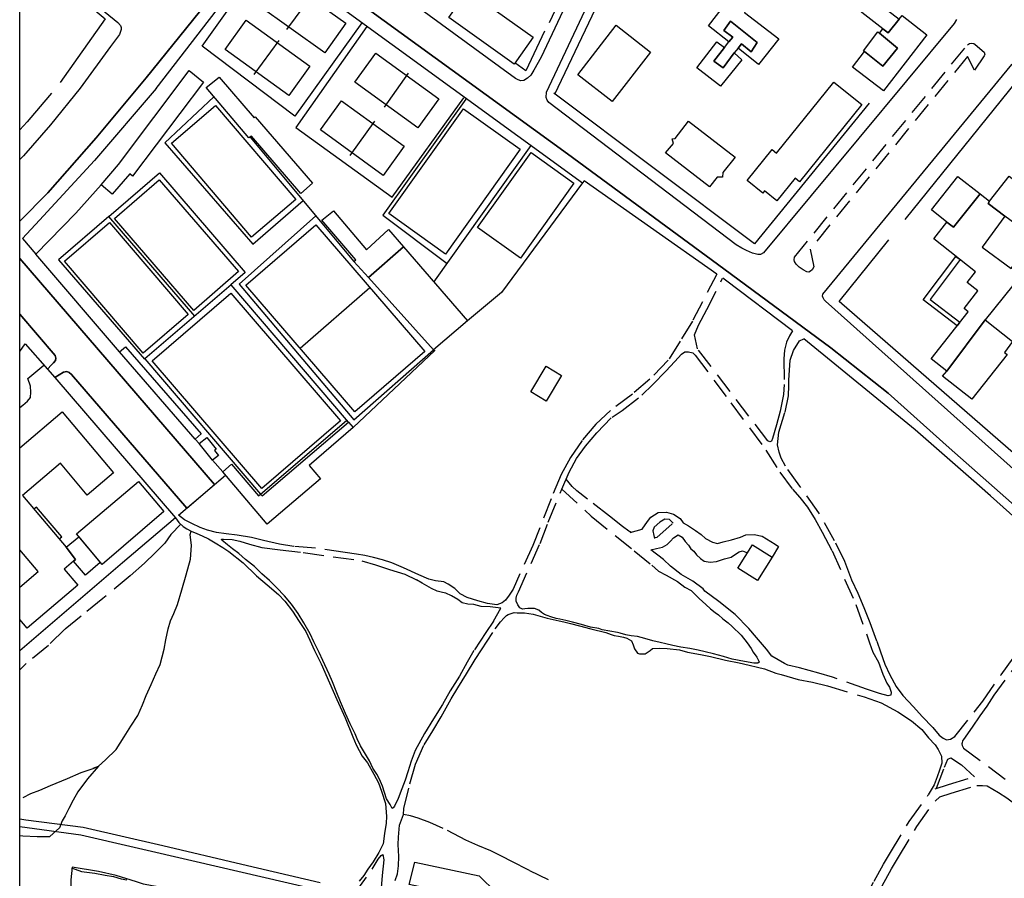
# Model space of a CAD drawing. Units: millimetres. Extents: x 2316830 to 2342074, y 4634510 to 4645227.
# Drawn here: x 2316841 to 2317142, y 4636400 to 4636663 of the extents above; entities that cross this region are included whole.
import ezdxf

# ---------------------------------------------------------------- set-up
doc = ezdxf.new("R2010")
doc.units = ezdxf.units.MM
doc.linetypes.add('NASCOSTA', pattern=[9.525, 6.35, -3.175])
for name, color, linetype in [('010317', 250, 'BARBE'), ('050111', 164, 'Continuous'), ('050201', 32, 'NASCOSTA'), ('050202', 32, 'NASCOSTA'), ('050204', 32, 'NASCOSTA'), ('050401', 5, 'Continuous'), ('050402', 8, 'NASCOSTA'), ('050407', 8, 'NASCOSTA'), ('060101', 1, 'Continuous'), ('060112', 8, 'Continuous'), ('060201', 1, 'Continuous'), ('060504', 1, 'Continuous'), ('060603', 255, 'Continuous'), ('060608', 255, 'Continuous'), ('060801', 8, 'Continuous'), ('060803', 8, 'Continuous'), ('060901', 1, 'Continuous'), ('060912', 1, 'Continuous')]:
    doc.layers.add(name, color=color, linetype=linetype)
doc.linetypes.add('BARBE', pattern='A,0.3,[130,ltypeshp.shx,S=0.25,R=0,X=0,Y=0.25],0.3', length=0.6)

msp = doc.modelspace()

# ---------------------------------------------------------------- linework, layer by layer
msp.add_line((2316840.56, 4634511.32), (2316840.56, 4645223.08))
at = {"layer": '010317'}
msp.add_lwpolyline([(2316856.46, 4636402.97), (2316859.51, 4636401.85), (2316863.62, 4636401.27), (2316866.71, 4636400.73), (2316869.26, 4636400.32), (2316871.6, 4636399.6), (2316873.33, 4636399.22)], dxfattribs=at)
at = {"layer": '050111'}
for points in [[(2317025.12, 4636704.17), (2317000.25, 4636651.12), (2316998.02, 4636647.16), (2316997.06, 4636645.65), (2316996.06, 4636644.7), (2316994.99, 4636643.97), (2316994.03, 4636643.86), (2316993.2, 4636644.17), (2316992.43, 4636644.63), (2316987.5, 4636648.21), (2316924.05, 4636694.68)], [(2317068.38, 4636591.2), (2317067.44, 4636590.74), (2317066.64, 4636590.75), (2317064.98, 4636591.1), (2317063.11, 4636591.96), (2317061.75, 4636592.64), (2317059.94, 4636593.66), (2317002.62, 4636637.31), (2317002.11, 4636637.97), (2317001.81, 4636638.8), (2317001.93, 4636640.39), (2317029.71, 4636699.41)], [(2316840.56, 4636688.47), (2316846.57, 4636676.2), (2316852.95, 4636676.22), (2316870.6, 4636661.81), (2316871.39, 4636660.84), (2316871.67, 4636660.21), (2316871.66, 4636659.66), (2316871.47, 4636658.98), (2316871.11, 4636658.06), (2316868.41, 4636654.39), (2316859.11, 4636641.64), (2316849.98, 4636630.45), (2316841.73, 4636620.97), (2316840.56, 4636619.79)], [(2316840.56, 4636600.95), (2316849.22, 4636609.61), (2316863.99, 4636626.44), (2316879.26, 4636644.82), (2316911.91, 4636685.34), (2316912.51, 4636685.76), (2316914.58, 4636686.41), (2316916.18, 4636686.49), (2316918.07, 4636686.2), (2316919.7, 4636685.64), (2316922.1, 4636684.23), (2317008.32, 4636621.51), (2317054.28, 4636587.79), (2317088.95, 4636562.17), (2317106.52, 4636548.25), (2317125.21, 4636531.58), (2317161.65, 4636499.42), (2317191.62, 4636472.69)], [(2317127.43, 4636662.66), (2317126.72, 4636661.44), (2317068.38, 4636591.2)], [(2317156.32, 4636514.84), (2317087.35, 4636576.48), (2317086.98, 4636576.85), (2317086.58, 4636577.47), (2317086.46, 4636577.95), (2317086.56, 4636578.56), (2317144.45, 4636648.95), (2317145.1, 4636649.61), (2317145.76, 4636649.93), (2317146.5, 4636650.16), (2317148.06, 4636649.72), (2317219.83, 4636594.24), (2317220.35, 4636593.72), (2317220.88, 4636592.83), (2317221.2, 4636591.84), (2317221.3, 4636590.63), (2317220.93, 4636589.59), (2317161.16, 4636515), (2317160.38, 4636514.47), (2317159.65, 4636514.09), (2317158.74, 4636513.95), (2317157.27, 4636514.34), (2317156.32, 4636514.84)], [(2316840.56, 4636572.48), (2316851.4, 4636559.79), (2316851.64, 4636558.97), (2316851.52, 4636558.3), (2316850.96, 4636557.61), (2316850.26, 4636556.9), (2316849.07, 4636555.64), (2316851.3, 4636553.06), (2316853.94, 4636554.69), (2316855.01, 4636554.95), (2316855.7, 4636554.61), (2316856.44, 4636554.02), (2316891.73, 4636513.05), (2316900.2, 4636520.3), (2316840.56, 4636589.48)]]:
    msp.add_lwpolyline(points, dxfattribs=at)
at = {"layer": '050201'}
for points in [[(2317124.4, 4636442.12), (2317125.58, 4636442.35), (2317126.95, 4636443.17), (2317135.56, 4636453.92), (2317141.09, 4636462.01), (2317146.37, 4636469.19)], [(2317147.89, 4636468.13), (2317138.92, 4636455.75), (2317136.74, 4636452.42), (2317134.58, 4636449.45), (2317132.26, 4636445.95), (2317129.58, 4636442.19), (2317129.28, 4636441.77), (2317129.15, 4636441.24), (2317129.05, 4636440.9), (2317129.15, 4636440.34), (2317129.64, 4636439.61), (2317148.76, 4636425.36)], [(2317122.9, 4636437.13), (2317122.93, 4636434.95), (2317122.26, 4636432.87), (2317121.5, 4636430.82), (2317120.65, 4636428.39), (2317118.82, 4636425.23)], [(2317121.36, 4636427.27), (2317123.75, 4636433.74), (2317124.81, 4636436.21), (2317125.71, 4636436.57), (2317128.99, 4636434.42), (2317132.94, 4636430.83)], [(2317120.89, 4636427.12), (2317124.96, 4636428.45), (2317132.94, 4636430.83)], [(2317093.96, 4636376.78), (2317095.93, 4636381.41), (2317099.05, 4636387.2), (2317101.38, 4636391.64), (2317104.66, 4636397.45), (2317107.53, 4636402.65), (2317109.66, 4636406.15), (2317115.32, 4636415.62), (2317120.91, 4636423.38), (2317122.32, 4636424.67), (2317125.79, 4636425.81), (2317133.73, 4636428.17)], [(2317133.73, 4636428.17), (2317135.42, 4636428.14), (2317136.83, 4636428.05), (2317140.32, 4636426.01), (2317142.88, 4636424.34), (2317145.69, 4636422.21), (2317148.2, 4636420.18), (2317151.92, 4636417.62), (2317154.93, 4636415.69), (2317158.57, 4636413.28), (2317162, 4636411.27), (2317164.17, 4636410.1), (2317168.18, 4636407.92), (2317173.21, 4636405.38), (2317179.11, 4636403.12), (2317183.44, 4636401.6), (2317189.02, 4636399.83), (2317193.58, 4636398.46), (2317201.97, 4636397.33), (2317205.67, 4636396.89), (2317210.77, 4636396.65), (2317215.15, 4636395.96), (2317218.16, 4636395.74), (2317221.24, 4636395.03)], [(2317091.42, 4636377.86), (2317093.43, 4636382.61), (2317096.61, 4636388.5), (2317098.95, 4636392.97), (2317102.25, 4636398.8), (2317105.14, 4636404.04), (2317107.29, 4636407.58), (2317113, 4636417.14), (2317118.82, 4636425.23)]]:
    msp.add_lwpolyline(points, dxfattribs=at)
at = {"layer": '050202'}
for points in [[(2317027.8, 4636505.73), (2317027.09, 4636506.01), (2317025.12, 4636507.45), (2317021.23, 4636510.6), (2317014.45, 4636515.8), (2317011.22, 4636518.34), (2317009.76, 4636519.7), (2317007.92, 4636521.95)], [(2317006.59, 4636518.91), (2317015.54, 4636510.65), (2317028.78, 4636500.02), (2317034.16, 4636495.6), (2317036.23, 4636493.73), (2317038.53, 4636492.51), (2317042.01, 4636490.64), (2317044.25, 4636488.88), (2317046.2, 4636487.82), (2317048.69, 4636485.35), (2317050.66, 4636483.59), (2317052.1, 4636482.23), (2317053.57, 4636481.1), (2317054.57, 4636480.37), (2317055.91, 4636479.21), (2317057.48, 4636477.94), (2317058.77, 4636476.79), (2317061.54, 4636474.16), (2317063.3, 4636471.81), (2317064.57, 4636470.13), (2317065.21, 4636469.01), (2317066.31, 4636467.39), (2317066.95, 4636466.22), (2317067.04, 4636465.92), (2317066.59, 4636465.63), (2317065.44, 4636465.62), (2317062.5, 4636466.09), (2317058.78, 4636466.8), (2317056.13, 4636467.59), (2317053.02, 4636468.41), (2317050.5, 4636469.11), (2317048.39, 4636469.56), (2317045.76, 4636470.06), (2317043.08, 4636470.45), (2317040.54, 4636470.96), (2317038.42, 4636471.53), (2317036.66, 4636471.9), (2317034.5, 4636472.4), (2317032.04, 4636473.2), (2317029.73, 4636473.75), (2317027.79, 4636473.97), (2317026.24, 4636474.24), (2317024.43, 4636474.8), (2317023.63, 4636474.96), (2317018.93, 4636475.84), (2317017.88, 4636476.22), (2317015.34, 4636476.67), (2317013.59, 4636477.17), (2317012.6, 4636477.45), (2317009.89, 4636478.14), (2317007.83, 4636478.67), (2317006.02, 4636479.05), (2317004.81, 4636479.29), (2317003.24, 4636479.79), (2317002.07, 4636480.22), (2317001.3, 4636480.49), (2317000.39, 4636481.14), (2316999.55, 4636481.8), (2316998.21, 4636482.3), (2316997.21, 4636482.37), (2316996.21, 4636482.34), (2316995.28, 4636482.23), (2316994.53, 4636482.18), (2316993.71, 4636482.56), (2316993.11, 4636483.5), (2316992.59, 4636484.59), (2316992.56, 4636485.54), (2316992.84, 4636486.38), (2316993.27, 4636487.42)], [(2317074.78, 4636465.54), (2317070.88, 4636467.75), (2317069.22, 4636469.84), (2317066.22, 4636473.42), (2317063.87, 4636476.21), (2317059.67, 4636480.45), (2317054.71, 4636484.44), (2317050.38, 4636487.67), (2317049.84, 4636488.34), (2317046.68, 4636490.7), (2317043.16, 4636492.77), (2317039.88, 4636495.34), (2317037.69, 4636497.31), (2317033.87, 4636500.31)], [(2316985.71, 4636478.46), (2316983.32, 4636475.02), (2316979.68, 4636469.44), (2316977.59, 4636465.95), (2316975.25, 4636461.64), (2316972.41, 4636457.13), (2316970, 4636452.93), (2316967.25, 4636448.58), (2316964.53, 4636444.02), (2316961.68, 4636438.84), (2316960.49, 4636435.58), (2316959.39, 4636432.32), (2316958.62, 4636429.74), (2316957.54, 4636427.07), (2316956.46, 4636424.19), (2316955.36, 4636421.82), (2316954.96, 4636421.25), (2316954.61, 4636421.12), (2316954, 4636422.29), (2316952.9, 4636424.03), (2316952.27, 4636426.01), (2316951.64, 4636427.91), (2316950.79, 4636430.12), (2316949.91, 4636431.63), (2316948.75, 4636433.46), (2316947.7, 4636435.67), (2316946.2, 4636438.28), (2316944.95, 4636440.28), (2316943.9, 4636442.46), (2316943.28, 4636443.92), (2316941.77, 4636446.97), (2316940.37, 4636450.17), (2316938.85, 4636453.75), (2316937.73, 4636456.49), (2316936.36, 4636459.93), (2316935.37, 4636462.2), (2316933.39, 4636466.42), (2316932.3, 4636468.89), (2316931.9, 4636469.65), (2316930.67, 4636472.09), (2316929.47, 4636474.62), (2316927.6, 4636477.96), (2316925.8, 4636480.83), (2316923.85, 4636483.64), (2316921.62, 4636486.26), (2316919.21, 4636488.77), (2316917.1, 4636490.89), (2316914.7, 4636492.99), (2316912.45, 4636495.17), (2316909.73, 4636497.35)], [(2316913.11, 4636492.34), (2316916.39, 4636489.62), (2316919.83, 4636486.64), (2316921.74, 4636484.58), (2316924.1, 4636481.52), (2316926.19, 4636478.39), (2316928.15, 4636475.25), (2316929.43, 4636472.63), (2316930.87, 4636469.43), (2316932.93, 4636465.42), (2316935.39, 4636459.62), (2316937.71, 4636454.44), (2316940.22, 4636448.83), (2316942.61, 4636443.06), (2316943.61, 4636440.61), (2316945.4, 4636437.09), (2316947.03, 4636435.04), (2316949.05, 4636431.59), (2316950.43, 4636428.92), (2316951.34, 4636426.38), (2316952.55, 4636422.59), (2316952.93, 4636418.65), (2316952.8, 4636416.56), (2316952.25, 4636413.46), (2316951.83, 4636410.28), (2316950.59, 4636407.66), (2316948.77, 4636404.8), (2316947.18, 4636402.5), (2316945.93, 4636400.53), (2316944.56, 4636398.85)], [(2316985.71, 4636478.46), (2316987.92, 4636482.47), (2316984.64, 4636482.84), (2316981.85, 4636482.98), (2316979.66, 4636483.52), (2316977.8, 4636483.68), (2316976.06, 4636484.12), (2316974.71, 4636485.06), (2316972.78, 4636486.22), (2316971.11, 4636487.06), (2316970.02, 4636487.27), (2316968.39, 4636487.62), (2316966.7, 4636488.49), (2316965.21, 4636489.25), (2316963.84, 4636490.1), (2316962.11, 4636491.15)], [(2316991.68, 4636488.3), (2316990.46, 4636486.45), (2316989.29, 4636484.92), (2316988.34, 4636484.02), (2316986.64, 4636483.48), (2316983.84, 4636483.83), (2316980.86, 4636484.64), (2316977.63, 4636485.72), (2316975.45, 4636486.87), (2316973.8, 4636488.51), (2316971.83, 4636489.82), (2316970.46, 4636490.46), (2316967.9, 4636490.76), (2316965.89, 4636491.33), (2316962.82, 4636492.62)], [(2316955.57, 4636399), (2316956.31, 4636401.1), (2316956.58, 4636403.49), (2316956.72, 4636406.43), (2316956.44, 4636410.04), (2316956.56, 4636412.28), (2316956.92, 4636416.02), (2316958.07, 4636419.24), (2316958.23, 4636421.13), (2316960.03, 4636428.63), (2316961.81, 4636434.64), (2316964.41, 4636440.58), (2316967.13, 4636444.88), (2316969.65, 4636449.14), (2316972.73, 4636454.71), (2316974.74, 4636458.04), (2316977.35, 4636462.34), (2316980.04, 4636466.75), (2316981.98, 4636469.7), (2316986.21, 4636476.06), (2316987.81, 4636478.27), (2316988.92, 4636479.45)], [(2316988.92, 4636479.45), (2316989.62, 4636480.17), (2316990.13, 4636480.48), (2316991.09, 4636480.78), (2316992.03, 4636481.09), (2316992.96, 4636481.05), (2316995.19, 4636480.98), (2316997.81, 4636480.64), (2317002.12, 4636479.4), (2317005.8, 4636478.56), (2317007.18, 4636478.3), (2317009.28, 4636477.75), (2317012.05, 4636476.98), (2317015.5, 4636476.09), (2317020.07, 4636474.98), (2317021.69, 4636474.34), (2317022.65, 4636474.08), (2317023.97, 4636473.86), (2317025.52, 4636473.56), (2317026.46, 4636473.24), (2317027.93, 4636472.45), (2317028.42, 4636471.16), (2317028.88, 4636470.02), (2317029.73, 4636468.69), (2317030.4, 4636468.42), (2317031.49, 4636468.43), (2317032.15, 4636468.48), (2317033.64, 4636469.43), (2317034.37, 4636470.08), (2317036.47, 4636470.14), (2317038.88, 4636470.11), (2317042.6, 4636469.63), (2317045.07, 4636469), (2317049.05, 4636468.2), (2317052.14, 4636467.66), (2317056.67, 4636466.54), (2317060.87, 4636465.65), (2317063.96, 4636464.96), (2317066.51, 4636464.36), (2317068.7, 4636463.83), (2317072.14, 4636462.55), (2317073.77, 4636462.09), (2317079, 4636460.58), (2317083.38, 4636459.76), (2317087.94, 4636458.7), (2317099.21, 4636455.25), (2317104.35, 4636453.45), (2317109.46, 4636450.74), (2317113.69, 4636447.95), (2317116.89, 4636445.31), (2317118.91, 4636442.75), (2317120.92, 4636440.57), (2317121.89, 4636439.12), (2317122.9, 4636437.13)], [(2317103.03, 4636472.32), (2317104.15, 4636469.04), (2317105.48, 4636465.25), (2317107.09, 4636461.98), (2317108.98, 4636458.5), (2317111, 4636455.7), (2317114.3, 4636452.19), (2317116.97, 4636449.23), (2317120.18, 4636445.92), (2317122.14, 4636443.59), (2317123.39, 4636442.64), (2317124.4, 4636442.12)], [(2317100.86, 4636471.81), (2317101.79, 4636469), (2317103.52, 4636465.93), (2317104.94, 4636462.18), (2317106.16, 4636459.51), (2317106.89, 4636458.26), (2317107.42, 4636456.73), (2317107.38, 4636455.79), (2317106.55, 4636455.6), (2317103.92, 4636456.32), (2317099.88, 4636457.67), (2317089.44, 4636461.36), (2317085.27, 4636462.56), (2317079.37, 4636464.14), (2317075.82, 4636464.97), (2317074.78, 4636465.54)], [(2316943.13, 4636394.94), (2316948.54, 4636402.56), (2316950.38, 4636405.63), (2316951.24, 4636406.7), (2316951.79, 4636407.01), (2316952.03, 4636405.37), (2316951.58, 4636400.6), (2316951.17, 4636395.56)]]:
    msp.add_lwpolyline(points, dxfattribs=at)
at = {"layer": '050204'}
for points in [[(2316889.87, 4636508.11), (2316886.82, 4636505.04), (2316884.97, 4636502.38), (2316882.04, 4636499.4), (2316878.76, 4636496.18), (2316874.41, 4636492.29), (2316866.07, 4636485.37), (2316859.43, 4636479.98), (2316854.43, 4636476.02), (2316849.34, 4636471.02), (2316842.56, 4636465.46), (2316840.56, 4636463.57)], [(2316863.1, 4636433.48), (2316864.66, 4636434.07), (2316866.85, 4636435.97), (2316870.07, 4636439.16), (2316872.51, 4636443.07), (2316874.58, 4636446.29), (2316876.74, 4636449.57), (2316878.17, 4636452.81), (2316879.25, 4636455.69), (2316880.79, 4636459.1), (2316882.25, 4636462.34), (2316883.56, 4636465.19), (2316884.78, 4636469.87), (2316885.33, 4636472.7), (2316885.99, 4636476.13), (2316886.7, 4636478.52), (2316887.77, 4636480.78), (2316888.88, 4636483.6), (2316890.19, 4636488.1), (2316891.58, 4636492.66), (2316892.83, 4636497.45), (2316893.17, 4636501.63), (2316892.8, 4636504.98), (2316893.12, 4636505.98)], [(2316841.62, 4636424.49), (2316844, 4636425.68), (2316846.71, 4636426.75), (2316849.97, 4636428.11), (2316855.24, 4636430.32), (2316859.35, 4636432.09), (2316863.05, 4636433.38), (2316864.66, 4636434.07)], [(2316864.66, 4636434.07), (2316861.37, 4636430.14), (2316858.34, 4636426.2), (2316856.96, 4636423.66), (2316855.6, 4636421.08), (2316854.48, 4636418.87), (2316853.54, 4636417.35), (2316852.78, 4636415.14)], [(2317002.54, 4636399.23), (2316996.65, 4636402.09), (2316991.06, 4636404.96), (2316988.53, 4636406.26), (2316984.81, 4636408.09), (2316980.87, 4636409.73), (2316977.18, 4636411.35), (2316970.25, 4636415.02), (2316966.18, 4636416.81), (2316962.62, 4636418.14), (2316960.28, 4636418.88), (2316958.07, 4636419.24)], [(2316840.56, 4636412.82), (2316841.56, 4636412.7), (2316845.91, 4636412.55), (2316849.75, 4636412.56), (2316852.78, 4636415.14)]]:
    msp.add_lwpolyline(points, dxfattribs=at)
at = {"layer": '050401'}
for points in [[(2317025.12, 4636704.17), (2317000.25, 4636651.12), (2316998.02, 4636647.16), (2316997.06, 4636645.65), (2316996.06, 4636644.7), (2316994.99, 4636643.97), (2316994.03, 4636643.86), (2316993.2, 4636644.17), (2316992.43, 4636644.63), (2316987.5, 4636648.21), (2316924.05, 4636694.68)], [(2317068.38, 4636591.2), (2317067.44, 4636590.74), (2317066.64, 4636590.75), (2317064.98, 4636591.1), (2317063.11, 4636591.96), (2317061.75, 4636592.64), (2317059.94, 4636593.66), (2317002.62, 4636637.31), (2317002.11, 4636637.97), (2317001.81, 4636638.8), (2317001.93, 4636640.39), (2317029.71, 4636699.41)], [(2316840.56, 4636688.47), (2316846.57, 4636676.2), (2316852.95, 4636676.22), (2316870.6, 4636661.81), (2316871.39, 4636660.84), (2316871.67, 4636660.21), (2316871.66, 4636659.66), (2316871.47, 4636658.98), (2316871.11, 4636658.06), (2316868.41, 4636654.39), (2316859.11, 4636641.64), (2316849.98, 4636630.45), (2316841.73, 4636620.97), (2316840.56, 4636619.79)], [(2317191.62, 4636472.69), (2317161.65, 4636499.42), (2317125.21, 4636531.58), (2317106.52, 4636548.25), (2317088.95, 4636562.17), (2317054.28, 4636587.79), (2317008.32, 4636621.51), (2316922.1, 4636684.23), (2316919.7, 4636685.64), (2316918.07, 4636686.2), (2316916.18, 4636686.49), (2316914.58, 4636686.41), (2316912.51, 4636685.76), (2316911.91, 4636685.34), (2316879.26, 4636644.82), (2316863.99, 4636626.44), (2316849.22, 4636609.61), (2316840.56, 4636600.95)], [(2317127.43, 4636662.66), (2317126.72, 4636661.44), (2317068.38, 4636591.2)], [(2317156.32, 4636514.84), (2317087.35, 4636576.48), (2317086.98, 4636576.85), (2317086.58, 4636577.47), (2317086.46, 4636577.95), (2317086.56, 4636578.56), (2317144.45, 4636648.95), (2317145.1, 4636649.61), (2317145.76, 4636649.93), (2317146.5, 4636650.16), (2317148.06, 4636649.72), (2317219.83, 4636594.24), (2317220.35, 4636593.72), (2317220.88, 4636592.83), (2317221.2, 4636591.84), (2317221.3, 4636590.63), (2317220.93, 4636589.59), (2317161.16, 4636515), (2317160.38, 4636514.47), (2317159.65, 4636514.09), (2317158.74, 4636513.95), (2317157.27, 4636514.34), (2317156.32, 4636514.84)], [(2317054.05, 4636584.74), (2317013.43, 4636613.29), (2317012.9, 4636612.68)], [(2316840.56, 4636589.48), (2316900.2, 4636520.3)], [(2317077.2, 4636567.34), (2317056.68, 4636582.89), (2317055.85, 4636583.47)], [(2316849.07, 4636555.64), (2316850.26, 4636556.9), (2316850.96, 4636557.61), (2316851.52, 4636558.3), (2316851.64, 4636558.97), (2316851.4, 4636559.79), (2316840.56, 4636572.48)], [(2317167.99, 4636489.85), (2317137.85, 4636516.84), (2317131.95, 4636522.05), (2317114.81, 4636537.01), (2317080.72, 4636564.93)], [(2316891.73, 4636513.05), (2316856.44, 4636554.02), (2316855.7, 4636554.61), (2316855.01, 4636554.95), (2316853.94, 4636554.69), (2316851.3, 4636553.06)]]:
    msp.add_lwpolyline(points, dxfattribs=at)
at = {"layer": '050402'}
msp.add_lwpolyline([(2317077.8, 4636589.93), (2317130.79, 4636654.9), (2317131.4, 4636655.29), (2317131.92, 4636655.45), (2317132.72, 4636655.34), (2317133.13, 4636655.06), (2317135.97, 4636652.69), (2317136.14, 4636652.02), (2317135.95, 4636651.61), (2317133.02, 4636647.2), (2317130.85, 4636651.41), (2317082.65, 4636592.39), (2317083.75, 4636586.95), (2317083.24, 4636586.06), (2317082.77, 4636585.64), (2317082.24, 4636585.37), (2317081.63, 4636585.4), (2317080.49, 4636586.03), (2317079.32, 4636586.83), (2317078.38, 4636587.8), (2317077.86, 4636588.56), (2317077.72, 4636589.05), (2317077.8, 4636589.93)], dxfattribs=at)
at = {"layer": '050407'}
for points in [[(2317054.06, 4636584.73), (2317046.58, 4636570.3), (2317042.85, 4636564.16), (2317039.11, 4636558.35), (2317033.59, 4636552.54), (2317028.26, 4636548.01), (2317021.54, 4636543), (2317017.03, 4636538.78), (2317012.81, 4636533.81), (2317009.28, 4636528.54), (2317006.34, 4636523.39), (2317003.3, 4636515.9), (2316997.68, 4636501.65), (2316991.68, 4636488.3)], [(2317077.2, 4636567.34), (2317076.29, 4636565.8), (2317075.4, 4636563.89), (2317074.77, 4636561.41), (2317074.53, 4636558.8), (2317074.7, 4636550.91), (2317074.44, 4636547.9), (2317073.5, 4636542.73), (2317072.31, 4636538.6), (2317071.08, 4636534.36), (2317070.76, 4636533.6), (2317070.29, 4636533.36), (2317069.64, 4636533.68), (2317048.16, 4636561.87), (2317047.17, 4636566.18), (2317048.49, 4636569.13), (2317051.02, 4636573.84), (2317055.83, 4636583.49)], [(2317103.03, 4636472.32), (2317101, 4636477.98), (2317099.17, 4636482.56), (2317097.34, 4636486.97), (2317095.37, 4636491.04), (2317093.27, 4636496.68), (2317090.14, 4636503.02), (2317085.33, 4636511.63), (2317079.5, 4636519.78), (2317075.05, 4636525.91), (2317073.81, 4636528.34), (2317073.1, 4636530.2), (2317072.67, 4636532.4), (2317073.01, 4636536.29), (2317074.97, 4636542.46), (2317076, 4636547.47), (2317076.13, 4636550.61), (2317076.12, 4636552.3), (2317076.48, 4636558.34), (2317077.51, 4636561.35), (2317079.37, 4636564.28), (2317080.72, 4636564.93)], [(2316993.27, 4636487.42), (2316999.94, 4636502.21), (2317002.42, 4636508.82), (2317006.59, 4636518.91), (2317008.86, 4636524.1), (2317011.08, 4636528.29), (2317013.86, 4636532), (2317017.35, 4636536.09), (2317021.99, 4636540.96), (2317025.02, 4636542.94), (2317031.11, 4636547.63), (2317034.41, 4636550.93), (2317038.44, 4636555), (2317041.23, 4636557.98), (2317043.19, 4636560.18), (2317044.27, 4636560.91), (2317045.41, 4636560.92), (2317046.71, 4636560.59), (2317047.47, 4636559.93), (2317058.38, 4636545.29), (2317069.03, 4636530.84), (2317073.38, 4636524.08), (2317077.23, 4636518.91), (2317079.47, 4636516.32), (2317081.86, 4636513.35), (2317084.19, 4636509.59), (2317086.34, 4636505.7), (2317089.33, 4636500.04), (2317096.67, 4636483.52), (2317100.86, 4636471.81)], [(2316840.56, 4636543.86), (2316841.48, 4636544.57), (2316842.95, 4636545.86), (2316843.87, 4636546.96), (2316844.01, 4636548.61), (2316843.88, 4636550.45), (2316843.08, 4636552.73), (2316847.98, 4636556.88)], [(2317027.5, 4636505.65), (2317031.23, 4636506.6), (2317032.78, 4636508.98), (2317033.88, 4636510.33), (2317036.1, 4636511.78), (2317038.69, 4636511.85), (2317040.83, 4636511.24), (2317042.79, 4636509.94), (2317043.76, 4636508.57), (2317045.43, 4636507.6), (2317047.48, 4636506.22), (2317049.24, 4636504.95), (2317050.62, 4636503.79), (2317052.76, 4636502.62), (2317054.27, 4636502.26), (2317056, 4636502.76), (2317058.53, 4636503.39), (2317061.26, 4636504.14), (2317062.9, 4636504.85), (2317065.52, 4636504.98), (2317067.95, 4636504.49), (2317071.97, 4636502.02), (2317072.98, 4636501.3), (2317071, 4636498.05)], [(2316888.25, 4636510.07), (2316889.26, 4636508.66), (2316890.64, 4636507.4), (2316891.77, 4636506.7), (2316893.12, 4636505.98), (2316894.78, 4636505.27), (2316896.46, 4636504.57), (2316898.34, 4636503.68), (2316900.45, 4636502.48), (2316902.76, 4636500.98), (2316904.62, 4636499.78), (2316909.04, 4636496.28), (2316913.11, 4636492.34)], [(2316962.82, 4636492.62), (2316958.1, 4636494.81), (2316954.5, 4636496.34), (2316951.71, 4636497.19), (2316948.9, 4636497.95), (2316946.22, 4636498.57), (2316943.69, 4636499.02), (2316940.24, 4636499.48), (2316931.1, 4636500.86), (2316924.55, 4636501.37), (2316920.09, 4636502), (2316915.2, 4636503.15), (2316911.54, 4636504.07), (2316907.14, 4636504.8), (2316903.77, 4636505.2), (2316900.88, 4636505.6), (2316898.05, 4636506.36), (2316895.79, 4636507.18), (2316893.27, 4636508.32), (2316890.99, 4636509.48), (2316889.22, 4636510.91)], [(2317035.67, 4636504.04), (2317040.66, 4636508.46), (2317039.56, 4636509.56), (2317038.14, 4636509.69), (2317036.56, 4636508.78), (2317034.88, 4636507.21), (2317034.45, 4636506.12), (2317034.8, 4636504.68), (2317034.99, 4636503.74)], [(2316909.73, 4636497.35), (2316907.67, 4636499.22), (2316905.76, 4636500.6), (2316904.15, 4636501.8), (2316902.48, 4636503.22), (2316902.39, 4636503.53), (2316903.02, 4636503.55), (2316905.59, 4636503.45), (2316907.94, 4636503), (2316910.97, 4636502.07), (2316914.73, 4636501.04), (2316920.29, 4636500.29), (2316927.39, 4636499.5), (2316936.61, 4636498.18), (2316945.32, 4636496.95), (2316949.56, 4636495.72), (2316953.81, 4636494.26), (2316958.49, 4636492.8), (2316962.11, 4636491.15)], [(2317033.87, 4636500.31), (2317035.57, 4636500.72), (2317037.45, 4636501.14), (2317038.88, 4636501.96), (2317039.84, 4636502.92), (2317040.77, 4636503.99), (2317042.26, 4636504.87), (2317043.48, 4636504.16), (2317044.35, 4636502.81), (2317045.4, 4636501.68), (2317046.1, 4636500.57), (2317046.97, 4636499.85), (2317047.87, 4636498.77), (2317049.04, 4636497.61), (2317050.17, 4636496.84), (2317052.01, 4636496.57), (2317053.92, 4636496.75), (2317056.44, 4636497.56), (2317058.44, 4636498.06), (2317059.52, 4636498.73), (2317060.92, 4636499.7), (2317061.89, 4636499.95), (2317063.46, 4636499.34)], [(2317035.67, 4636504.04), (2317034.95, 4636503.95)], [(2316856.6, 4636403.08), (2316856.26, 4636399.24), (2316856.13, 4636395.15)]]:
    msp.add_lwpolyline(points, dxfattribs=at)
at = {"layer": '060101'}
for points in [[(2317083.27, 4636683.46), (2317109.9, 4636662.78), (2317106.54, 4636658.6), (2317104.93, 4636659.88), (2317080.01, 4636679.28), (2317083.27, 4636683.46)], [(2316977.81, 4636671.56), (2316997.86, 4636657.25), (2316991.98, 4636649.02), (2316971.94, 4636663.34), (2316977.81, 4636671.56)], [(2317062.49, 4636664.84), (2317073.07, 4636656.76), (2317066.86, 4636648.93), (2317060.55, 4636653.93), (2317061.6, 4636655.2), (2317064.56, 4636652.84), (2317066.45, 4636655.63), (2317058.26, 4636662.18), (2317056.2, 4636659.36), (2317058.91, 4636657.29), (2317057.69, 4636655.81), (2317051.54, 4636660.76), (2317057.12, 4636667.98), (2317062.78, 4636667.18), (2317062.49, 4636664.84)], [(2317056.37, 4636654.11), (2317057.69, 4636655.81), (2317058.91, 4636657.29), (2317056.2, 4636659.36), (2317058.26, 4636662.18), (2317066.45, 4636655.63), (2317064.56, 4636652.84), (2317061.6, 4636655.2), (2317060.55, 4636653.93), (2317059.37, 4636652.47), (2317055.98, 4636647.93), (2317053.14, 4636649.91), (2317056.37, 4636654.11)], [(2317110.79, 4636663.88), (2317118.4, 4636657.95), (2317105.06, 4636640.82), (2317095.6, 4636648.12), (2317099.26, 4636652.86), (2317104.94, 4636648.43), (2317109.37, 4636653.95), (2317103.89, 4636658.54), (2317104.93, 4636659.88), (2317106.54, 4636658.6), (2317109.9, 4636662.78), (2317110.79, 4636663.88)], [(2317023.19, 4636660.91), (2317033.77, 4636652.69), (2317022.03, 4636637.56), (2317011.45, 4636645.78), (2317023.19, 4636660.91)], [(2317103.89, 4636658.54), (2317109.37, 4636653.95), (2317104.94, 4636648.43), (2317099.26, 4636652.86), (2317098.93, 4636653.11), (2317103.39, 4636658.92), (2317103.89, 4636658.54)], [(2317053.14, 4636649.91), (2317055.98, 4636647.93), (2317059.37, 4636652.47), (2317061.69, 4636650.39), (2317055.15, 4636642.25), (2317047.95, 4636647.92), (2317054.09, 4636655.83), (2317056.37, 4636654.11), (2317053.14, 4636649.91)], [(2316870.84, 4636618.24), (2316892.46, 4636647.05), (2316896.82, 4636643.55), (2316875.15, 4636614.75), (2316874.27, 4636615.43), (2316868.9, 4636609.2), (2316865.54, 4636612.02), (2316870.84, 4636618.24)], [(2316912.69, 4636632.88), (2316930.25, 4636612.62), (2316926.66, 4636609.45), (2316911.51, 4636627), (2316910.74, 4636626.41), (2316897.63, 4636641.85), (2316901.65, 4636645.07), (2316912.37, 4636632.61), (2316912.69, 4636632.88)], [(2317072.36, 4636621.77), (2317089.92, 4636643.55), (2317098.5, 4636636.63), (2317079.4, 4636613), (2317078.05, 4636614.09), (2317072.46, 4636607.15), (2317068.69, 4636610.18), (2317068.18, 4636609.54), (2317063.38, 4636613.41), (2317071, 4636622.86), (2317072.36, 4636621.77)], [(2317045.39, 4636631.56), (2317059.66, 4636620.49), (2317055.94, 4636615.79), (2317055.78, 4636614.45), (2317054.21, 4636614.4), (2317051.8, 4636611.41), (2317038.32, 4636621.82), (2317040.74, 4636624.77), (2317040.43, 4636626.17), (2317041.28, 4636626.29), (2317045.39, 4636631.56)], [(2317127.9, 4636614.66), (2317134.68, 4636609.32), (2317126.57, 4636599.15), (2317124.54, 4636600.68), (2317119.81, 4636604.41), (2317127.9, 4636614.66)], [(2317147.4, 4636611.76), (2317151.27, 4636616.66), (2317161.35, 4636608.77), (2317161.88, 4636608.36), (2317151.84, 4636595.38), (2317151.11, 4636595.94), (2317142.25, 4636602.42), (2317137.16, 4636606.34), (2317137.55, 4636607.05), (2317143.62, 4636614.75), (2317147.4, 4636611.76)], [(2317135.32, 4636592.95), (2317144.19, 4636586.46), (2317148.43, 4636592.27), (2317151.34, 4636590.08), (2317152.71, 4636579.89), (2317150.25, 4636576.81), (2317144.66, 4636581.28), (2317136.24, 4636570.75), (2317124.45, 4636555.05), (2317119.69, 4636558.8), (2317131.08, 4636573.22), (2317129.79, 4636574.24), (2317134.03, 4636579.61), (2317130.77, 4636582.19), (2317133.31, 4636585.41), (2317120.48, 4636595.54), (2317124.54, 4636600.68), (2317126.57, 4636599.15), (2317134.68, 4636609.32), (2317137.55, 4636607.05), (2317137.16, 4636606.34), (2317142.25, 4636602.42), (2317135.32, 4636592.95)], [(2316946.8, 4636592.19), (2316953.5, 4636598.35), (2316958.08, 4636593.05), (2316947.34, 4636583.68), (2316942.94, 4636588.56), (2316943.52, 4636589.1), (2316933.13, 4636601.28), (2316936.68, 4636604.14), (2316946.8, 4636592.19)], [(2316958.08, 4636593.05), (2316977.69, 4636570.38), (2316967.33, 4636561.52), (2316947.34, 4636583.68), (2316958.08, 4636593.05)], [(2317136.24, 4636570.75), (2317144.63, 4636564.05), (2317142.17, 4636560.77), (2317142.99, 4636560.16), (2317132.16, 4636546.42), (2317123.2, 4636553.47), (2317124.45, 4636555.05), (2317136.24, 4636570.75)], [(2316840.56, 4636531.54), (2316853.57, 4636542.51), (2316869.32, 4636523.83), (2316861.26, 4636517.04), (2316853.03, 4636526.8), (2316841.38, 4636516.98), (2316854.79, 4636501.07), (2316857.69, 4636497.37), (2316857.05, 4636496.86), (2316854.19, 4636494.43), (2316858.36, 4636489.52), (2316842.81, 4636476.32), (2316840.56, 4636478.98)], [(2316914.79, 4636516.84), (2316941.22, 4636539.43), (2316942.69, 4636537.71), (2316929.16, 4636526.17), (2316932.66, 4636522.06), (2316916.39, 4636508.19), (2316902.73, 4636524.21), (2316905.43, 4636526.52), (2316913.69, 4636516.84), (2316914.32, 4636517.38), (2316914.79, 4636516.84)], [(2316895.56, 4636532.89), (2316897.9, 4636534.73), (2316900.73, 4636531.12), (2316900.24, 4636530.73), (2316901.43, 4636529.22), (2316899.59, 4636527.78), (2316895.56, 4636532.89)], [(2316858.64, 4636504.32), (2316865.25, 4636496.47), (2316860.69, 4636492.59), (2316857.05, 4636496.86), (2316857.69, 4636497.37), (2316854.79, 4636501.07), (2316858.64, 4636504.32)], [(2316840.56, 4636488.84), (2316846.24, 4636493.66), (2316840.56, 4636500.35)]]:
    msp.add_lwpolyline(points, dxfattribs=at)
at = {"layer": '060112'}
for points in [[(2317127.67, 4636568.91), (2317117.27, 4636576.88), (2317127.29, 4636590.17), (2317128.56, 4636589.17), (2317119.39, 4636576.98), (2317128.52, 4636569.99), (2317127.67, 4636568.91)], [(2316894.31, 4636534.18), (2316871.14, 4636560.89), (2316872.99, 4636562.49), (2316896.14, 4636535.77), (2316894.31, 4636534.18)], [(2316852.61, 4636503.65), (2316853.45, 4636504.24), (2316845.73, 4636513.35), (2316844.93, 4636512.77)]]:
    msp.add_lwpolyline(points, dxfattribs=at)
at = {"layer": '060201'}
msp.add_lwpolyline([(2316857.91, 4636505.18), (2316876.93, 4636521.18), (2316884.66, 4636512), (2316865.81, 4636495.82), (2316857.91, 4636505.18)], dxfattribs=at)
at = {"layer": '060504'}
for points in [[(2316997.06, 4636548.7), (2317001.82, 4636556.52), (2317006.53, 4636553.66), (2317001.77, 4636545.83), (2316997.06, 4636548.7)], [(2317060.53, 4636494.69), (2317065.02, 4636501.82), (2317071, 4636498.05), (2317066.51, 4636490.92), (2317060.53, 4636494.69)]]:
    msp.add_lwpolyline(points, dxfattribs=at)
at = {"layer": '060603'}
for points in [[(2316913.35, 4636667.14), (2316919.82, 4636676.25), (2316940.46, 4636661.59), (2316933.99, 4636652.48), (2316913.35, 4636667.14)], [(2316922.4, 4636659.61), (2316929.99, 4636670.04)], [(2316909.93, 4636662.48), (2316929.44, 4636648.36), (2316922.98, 4636639.43), (2316903.47, 4636653.54), (2316909.93, 4636662.48)], [(2316912.37, 4636645.82), (2316920.05, 4636656.22)], [(2316943.21, 4636643.53), (2316949.65, 4636652.38), (2316968.87, 4636638.41), (2316962.44, 4636629.56), (2316943.21, 4636643.53)], [(2316959.54, 4636646.24), (2316952.19, 4636635.8)], [(2316932.63, 4636628.9), (2316939.09, 4636637.8), (2316958.31, 4636623.88), (2316951.85, 4636614.96), (2316932.63, 4636628.9)], [(2316949.24, 4636631.58), (2316941.68, 4636621.03)]]:
    msp.add_lwpolyline(points, dxfattribs=at)
at = {"layer": '060608'}
for points in [[(2316911.59, 4636596.09), (2316887.03, 4636624.86), (2316900.54, 4636636.39), (2316925.1, 4636607.62), (2316911.59, 4636596.09)], [(2316970.99, 4636590.87), (2316953.59, 4636603.28), (2316976.47, 4636635.36), (2316993.87, 4636622.95), (2316970.99, 4636590.87)], [(2316980.78, 4636599.02), (2316997.17, 4636621.95), (2317010.3, 4636612.57), (2316993.91, 4636589.64), (2316980.78, 4636599.02)], [(2316893.88, 4636573.63), (2316869.58, 4636601.75), (2316883.31, 4636613.61), (2316907.61, 4636585.5), (2316893.88, 4636573.63)], [(2316878.33, 4636560.56), (2316854.28, 4636588.71), (2316868.07, 4636600.49), (2316892.12, 4636572.35), (2316878.33, 4636560.56)], [(2316909.8, 4636581.31), (2316931.25, 4636599.8), (2316964.65, 4636561.05), (2316943.2, 4636542.56), (2316909.8, 4636581.31)], [(2316938.85, 4636539.75), (2316914.76, 4636519.05), (2316881.1, 4636558.21), (2316905.19, 4636578.92), (2316938.85, 4636539.75)], [(2316947.82, 4636580.57), (2316926.47, 4636561.97)]]:
    msp.add_lwpolyline(points, dxfattribs=at)
at = {"layer": '060801'}
for points in [[(2317021.62, 4636701.64), (2317002.7, 4636661.68)], [(2317004.49, 4636639.86), (2317032.47, 4636698.83)], [(2316840.56, 4636685.58), (2316845.44, 4636675.21), (2316852.38, 4636675.07), (2316866.71, 4636662.86), (2316852.92, 4636643.43)], [(2316882.35, 4636641.53), (2316915.05, 4636683.95), (2317012.9, 4636612.68)], [(2317001.33, 4636659.07), (2316995.61, 4636647), (2316992.23, 4636649.38)], [(2317111.77, 4636601.46), (2317148.04, 4636646.5), (2317218.88, 4636590.93), (2317159.75, 4636517), (2317091.48, 4636576.32), (2317106.73, 4636595.21)], [(2316850.26, 4636640.16), (2316847.95, 4636637.36), (2316842.81, 4636631.33), (2316840.56, 4636628.92)], [(2317100.68, 4636637.05), (2317065.58, 4636594), (2317004.12, 4636640.14)], [(2316911.14, 4636626.71), (2316942.94, 4636588.56)], [(2316871.14, 4636560.89), (2316845.53, 4636590.82), (2316857.74, 4636603.4), (2316865.54, 4636612.02)], [(2316840.56, 4636561.02), (2316842.2, 4636563.41), (2316849.07, 4636555.64)], [(2316967.33, 4636561.52), (2316967.65, 4636561.38), (2316942.69, 4636537.71)], [(2316851.3, 4636553.06), (2316888.25, 4636510.07)], [(2316895.56, 4636532.89), (2316894.31, 4636534.18)], [(2316902.73, 4636524.21), (2316899.59, 4636527.78)], [(2316889.22, 4636510.91), (2316903.63, 4636523.16)], [(2316888.25, 4636510.07), (2316872.02, 4636496.27), (2316840.56, 4636469.37)]]:
    msp.add_lwpolyline(points, dxfattribs=at)
at = {"layer": '060803'}
for points in [[(2316945.31, 4636661.69), (2316924.87, 4636633.05), (2316896.39, 4636654.55), (2316916.58, 4636682.82)], [(2316946.83, 4636660.57), (2316925.11, 4636629.62), (2316954.62, 4636608.25), (2316976.53, 4636638.73)], [(2316882.35, 4636641.53), (2316863.47, 4636619.51), (2316846.59, 4636601.26), (2316841.43, 4636595.64), (2316845.53, 4636590.82)], [(2316900.05, 4636639), (2316884.97, 4636624.95), (2316911.92, 4636593.89), (2316927.36, 4636607.25)], [(2316977.18, 4636638.26), (2316951.78, 4636602.8), (2316971.48, 4636588)], [(2316967.4, 4636582.27), (2316997.2, 4636624.12)], [(2316867.81, 4636602.36), (2316883.33, 4636615.73), (2316909.62, 4636585.22), (2316905.27, 4636581.47)], [(2317012.9, 4636612.68), (2316988.07, 4636579.14), (2316977.69, 4636570.38)], [(2316894.19, 4636571.87), (2316867.81, 4636602.36), (2316852.49, 4636589.11), (2316878.79, 4636558.7)], [(2316931.25, 4636602.59), (2316907.77, 4636581.68), (2316942.85, 4636540.09), (2316967.33, 4636561.52)], [(2316941.22, 4636539.43), (2316905.33, 4636581.4), (2316878.91, 4636558.81), (2316914.35, 4636517.38), (2316940.66, 4636539.89)], [(2316927.62, 4636384.25), (2316919.4, 4636386.75), (2316915.73, 4636387.86), (2316912.16, 4636388.62), (2316908.15, 4636389.91), (2316904.58, 4636390.79), (2316899.82, 4636392.11), (2316896.85, 4636393.22), (2316895.4, 4636393.78), (2316892.52, 4636394.81), (2316889.89, 4636395.55), (2316885.32, 4636396.66), (2316881.08, 4636397.4), (2316878.47, 4636397.93), (2316876.36, 4636398.6), (2316870.09, 4636400.58), (2316864.73, 4636401.77), (2316856.6, 4636403.08)]]:
    msp.add_lwpolyline(points, dxfattribs=at)
at = {"layer": '060901'}
msp.add_lwpolyline([(2316959.8, 4636397.81), (2316961.53, 4636404.67), (2316981.32, 4636400.44), (2316986.44, 4636395.38), (2316982.85, 4636392.95), (2316959.8, 4636397.81)], dxfattribs=at)
at = {"layer": '060912'}
for points in [[(2316840.56, 4636417.92), (2316842.42, 4636417.66), (2316860.04, 4636415.39), (2316884.38, 4636409.74), (2316908.63, 4636404.08), (2316932.53, 4636398.46)], [(2316936.9, 4636394.95), (2316893.29, 4636405.09), (2316859.3, 4636412.98), (2316840.56, 4636415.49)]]:
    msp.add_lwpolyline(points, dxfattribs=at)

doc.saveas('drawing.dxf')
